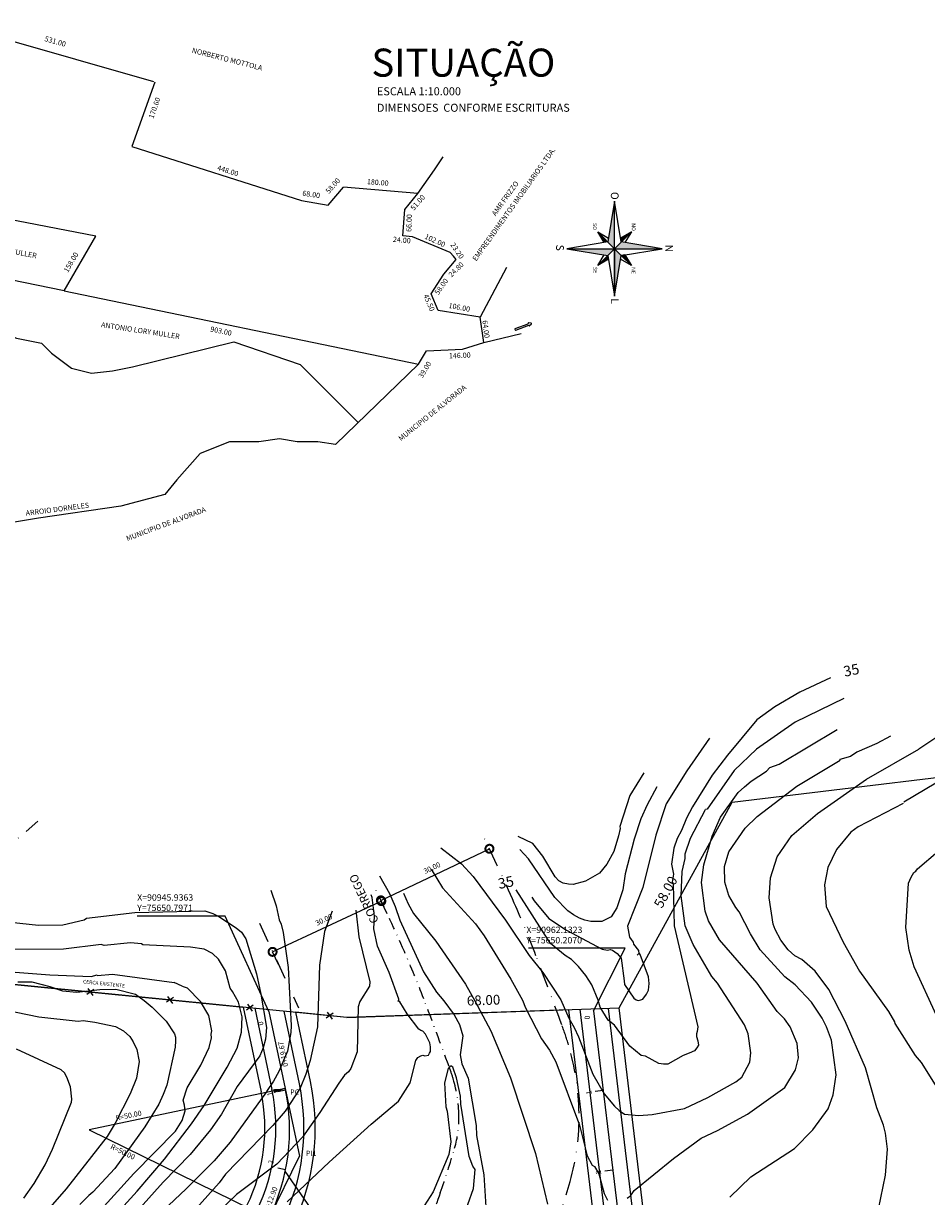
# Model space of a CAD drawing. Extents: x 89016 to 97344, y 68095 to 74324.
# Drawn here: x 92009 to 92235, y 73514 to 73807 of the extents above; entities that cross this region are included whole.
import ezdxf
from ezdxf.enums import TextEntityAlignment as Align

# ---------------------------------------------------------------- set-up
doc = ezdxf.new("R2010")
doc.units = 0
doc.header["$LTSCALE"] = 10
doc.header["$MEASUREMENT"] = 0
doc.header["$PDMODE"] = 3
doc.linetypes.add('DASHDOT', pattern=[1, 0.5, -0.25, 0, -0.25])
doc.layers.get('0').update_dxf_attribs({"linetype": 'CONTINUOUS'})
doc.layers.get('DEFPOINTS').update_dxf_attribs({"linetype": 'CONTINUOUS'})
for name, color, linetype in [('-COTA-RUAS', 7, 'CONTINUOUS'), ('-EIXO', 5, 'CONTINUOUS'), ('-EIXO-TXT', 7, 'CONTINUOUS'), ('-MEIO-FIO', 8, 'CONTINUOUS'), ('-QUADRA', 4, 'CONTINUOUS'), ('ALTIMETRIA', 4, 'CONTINUOUS'), ('AMARRACOES', 7, 'CONTINUOUS'), ('ANGULO', 7, 'CONTINUOUS'), ('ARROIO', 7, 'CONTINUOUS'), ('LOCAL', 4, 'CONTINUOUS'), ('SETA-CURVA', 2, 'CONTINUOUS'), ('TABELA', 6, 'CONTINUOUS'), ('TRACADO', 7, 'CONTINUOUS')]:
    doc.layers.add(name, color=color, linetype=linetype)
doc.styles.add('ROMANC', font='romans.shx', dxfattribs={"height": 1.6})
doc.styles.add('ROMAND', font='ROMAND.shx', dxfattribs={"height": 1.3})
doc.styles.add('SIMPLEX', font='SIMPLEX.shx', dxfattribs={"width": 1.3, "height": 1.3})
doc.styles.get("Standard").update_dxf_attribs({"font": 'FUTURAL.TTF'})
doc.dimstyles.new('STANDARD$0', dxfattribs={"dimscale": 2000, "dimtxt": 1.3, "dimasz": 0.002, "dimexe": 0, "dimexo": 0, "dimgap": 0.0006, "dimtad": 2, "dimrnd": 0.001, "dimzin": 0, "dimdsep": 46, "dimtxsty": 'ROMAND', "dimblk1": 'DOTSMALL', "dimblk2": 'DOTSMALL', "dimsah": 1, "dimcen": 0.001, "dimclrd": 8, "dimclre": 8, "dimclrt": 7, "dimadec": 0, "dimazin": 0, "dimtfac": 0.26, "dimtofl": 0, "dimtmove": 2, "dimatfit": 3, "dimldrblk": 'DOTSMALL', "dimfxl": 0, "dimtolj": 1, "dimtzin": 0, "dimarcsym": 0})

# ---------------------------------------------------------------- blocks, each defined once
blk = doc.blocks.new('_DOTSMALL')
at = {"color": 0, "linetype": 'ByBlock', "const_width": 0.5}
blk.add_lwpolyline([(-0.0625, 0, 1), (0.0625, 0, 1)], format="xyb", close=True, dxfattribs=at)
blk = doc.blocks.new('*D84')
at = {"layer": 'ANGULO', "color": 8, "lineweight": -2}
for p, q in [((92071.39, 73574.98), (92098.54, 73587.64)), ((92100.01, 73584.5), (92098.54, 73587.64)), ((92072.86, 73571.84), (92071.39, 73574.98))]:
    blk.add_line(p, q, dxfattribs=at)
at = {"layer": 'DEFPOINTS', "color": 0}
for p in [(92098.54, 73587.64), (92100.01, 73584.5), (92072.86, 73571.84)]:
    blk.add_point(p, dxfattribs=at)
at = {"layer": 'ANGULO', "color": 8, "lineweight": -2, "xscale": 4, "yscale": 4, "zscale": 4}
for p, rotation in [((92098.54, 73587.64), 24.99423772336098), ((92071.39, 73574.98), 204.994237723361)]:
    blk.add_blockref('_DOTSMALL', p, dxfattribs=dict(at, rotation=rotation))
at = {"layer": 'ANGULO', "color": 7, "insert": (92084.19, 73582.98), "char_height": 1.3, "attachment_point": 5, "rotation": 24.9942, "style": 'ROMAND'}
blk.add_mtext('\\A1;30.00', dxfattribs=at)
blk = doc.blocks.new('*D85')
at = {"layer": 'ANGULO', "color": 8, "lineweight": -2}
for p, q in [((92098.44, 73587.84), (92125.53, 73600.71)), ((92125.63, 73600.5), (92125.53, 73600.71)), ((92098.54, 73587.64), (92098.44, 73587.84))]:
    blk.add_line(p, q, dxfattribs=at)
at = {"layer": 'DEFPOINTS', "color": 0}
for p in [(92125.53, 73600.71), (92125.63, 73600.5), (92098.54, 73587.64)]:
    blk.add_point(p, dxfattribs=at)
at = {"layer": 'ANGULO', "color": 8, "lineweight": -2, "xscale": 4, "yscale": 4, "zscale": 4}
for p, rotation in [((92125.53, 73600.71), 25.40457489548664), ((92098.44, 73587.84), 205.4045748954867)]:
    blk.add_blockref('_DOTSMALL', p, dxfattribs=dict(at, rotation=rotation))
at = {"layer": 'ANGULO', "color": 7, "insert": (92111.19, 73595.95), "char_height": 1.3, "attachment_point": 5, "rotation": 25.4046, "style": 'ROMAND'}
blk.add_mtext('\\A1;30.00', dxfattribs=at)
blk = doc.blocks.new('BLKCER')
at = {"color": 7}
blk.add_line((0.00075, -0.00075), (-0.00075, 0.00075), dxfattribs=at)
blk.add_lwpolyline([(-0.00075, -0.00075), (0.00075, 0.00075)], dxfattribs=at)
blk = doc.blocks.new('C')
at = {"layer": 'AMARRACOES', "color": 7, "xscale": 1000, "yscale": 1000, "zscale": 1000, "rotation": 355.7052740382048}
blk.add_blockref('BLKCER', (0, 0), dxfattribs=at)
blk = doc.blocks.new('SINAL')
at = {"layer": 'TRACADO', "color": 8}
for p, q in [((-3.5, 2.52), (-3.22, 1.95)), ((-2.77, 2.55), (-3.39, 2.67)), ((-3, 2), (-3.05, 1.93)), ((-0.2, -0.1), (-3, 2)), ((-2.76, 2.32), (-2.7, 2.39)), ((0.04, 0.22), (-2.76, 2.32)), ((-0.06, -0.08), (0.06, 0.08))]:
    blk.add_line(p, q, dxfattribs=at)
for centre, start, end in [((-3.41, 2.57), 79.7935, 206.2879), ((-3.13, 1.99), 206.2879, 323.0407), ((-2.78, 2.45), 323.0407, 79.7935), ((-0.02, 0.14), 323.0407, 53.0407), ((-0.14, -0.02), 233.0407, 323.0407)]:
    blk.add_arc(centre, 0.1, start, end, dxfattribs=at)
blk = doc.blocks.new('SETA')
at = {"color": 0, "linetype": 'Continuous'}
blk.add_solid([(0.1013, -0.0026), (0.095, -0.0353), (0, 0)], dxfattribs=at)
blk = doc.blocks.new('S')
at = {"layer": 'SETA-CURVA', "xscale": 30, "yscale": 30, "zscale": 30, "rotation": 101.2134069688257}
blk.add_blockref('SETA', (0, 0), dxfattribs=at)
blk = doc.blocks.new('E2')
at = {"layer": '-EIXO'}
blk.add_line((0, -2), (0, 0), dxfattribs=at)

msp = doc.modelspace()

# ---------------------------------------------------------------- linework, layer by layer
at = {"layer": '-COTA-RUAS', "color": 8, "linetype": 'DASHDOT'}
msp.add_line((92068.107, 73582.116), (92077.873, 73560.991), dxfattribs=at)
msp.add_lwpolyline([(92123.889, 73604.132, -0.0091089), (92131.741, 73587.146, -0.0126208), (92137.146, 73573.979, -0.0029209), (92143.611, 73556.723, -0.0157791), (92145.265, 73551.751, -0.0678301), (92147.913, 73534.704, -0.0751153), (92145.656, 73517.618, -0.015525), (92141.488, 73504.711, 0.013054), (92137.636, 73492.979, 0.0003365), (92135.006, 73484.181, 0.0004838), (92133.195, 73478.088, 0.014703), (92131.765, 73472.678, -0.0157994), (92129.511, 73464.228, -0.04203), (92126.787, 73457.334, 1.1792513)], format="xyb", dxfattribs=at)
at = {"layer": '-EIXO'}
msp.add_line((92070.496, 73560.074), (92074.554, 73540.833), dxfattribs=at)
at = {"layer": '-EIXO', "linetype": 'Continuous'}
msp.add_line((92151.54, 73560.289), (92168.659, 73417.492), dxfattribs=at)
at = {"layer": '-EIXO'}
msp.add_arc((92025.63, 73530.515), 50, 333.82871, 11.90848, dxfattribs=at)
at = {"layer": '-EIXO-TXT', "color": 7}
for p, q in [((92059.586, 73583.918), (92037.6, 73583.918)), ((92070.496, 73560.074), (92059.586, 73583.918)), ((92159.38, 73575.873), (92135.268, 73575.873)), ((92151.54, 73560.289), (92159.38, 73575.873))]:
    msp.add_line(p, q, dxfattribs=at)
at = {"layer": '-EIXO-TXT'}
msp.add_line((92084.366, 73505.979), (92074.558, 73520.219), dxfattribs=at)
at = {"layer": '-MEIO-FIO'}
for p, q in [((92066.94, 73560.906), (92071.226, 73540.581)), ((92078.076, 73542.025), (92074.246, 73560.184))]:
    msp.add_line(p, q, dxfattribs=at)
at = {"layer": '-MEIO-FIO', "linetype": 'Continuous'}
for p, q in [((92148.127, 73560.639), (92165.281, 73417.546)), ((92155.148, 73560.881), (92169.047, 73444.938))]:
    msp.add_line(p, q, dxfattribs=at)
at = {"layer": '-MEIO-FIO'}
for radius in [46.5, 53.5]:
    msp.add_arc((92025.727, 73530.986), radius, 333.82871, 11.90848, dxfattribs=at)
at = {"layer": '-QUADRA', "linetype": 'Continuous'}
for p, q in [((92186.148, 73612.334), (92370.665, 73634.616)), ((92157.906, 73560.976), (92186.148, 73612.334)), ((91912.52, 73576.179), (92064.07, 73561.19)), ((92064.07, 73561.19), (92068.536, 73540.014)), ((92174.962, 73418.706), (92157.906, 73560.976))]:
    msp.add_line(p, q, dxfattribs=at)
at = {"layer": '-QUADRA', "color": 8, "linetype": 'DASHDOT'}
msp.add_line((91964.194, 73565.196), (92012.789, 73607.631), dxfattribs=at)
at = {"layer": '-QUADRA'}
for p, q in [((92145.369, 73560.544), (92089.947, 73558.631)), ((92089.947, 73558.631), (92077.117, 73559.9))]:
    msp.add_line(p, q, dxfattribs=at)
for points in [[(92173.339, 73382.563, -0.0914992), (92162.551, 73417.218), (92145.369, 73560.544)], [(92077.117, 73559.9), (92080.766, 73542.593, -0.1677005), (92076.21, 73506.176), (92042.374, 73437.326, 0.1883424), (92039.306, 73401.077), (92043.598, 73386.582, 0.2349641), (92073.936, 73353.979), (92109.685, 73340.53)]]:
    msp.add_lwpolyline(points, format="xyb", dxfattribs=at)
at = {"layer": '-QUADRA', "linetype": 'Continuous'}
msp.add_arc((92025.727, 73530.986), 43.75, 333.82871, 11.90848, dxfattribs=at)
at = {"color": 5, "linetype": 'Continuous'}
for p, q in [((91990.91, 73806.735), (92041.628, 73792.216)), ((92041.96, 73792.121), (92036.267, 73776.021)), ((92036.267, 73776.021), (92078.597, 73762.518)), ((92085.3, 73761.372), (92089.105, 73765.83)), ((92107.626, 73764.277), (92089.105, 73765.83)), ((92027.261, 73753.635), (91976.415, 73763.53)), ((92078.597, 73762.518), (92085.3, 73761.372)), ((92104.433, 73760.294), (92107.625, 73764.271)), ((92103.935, 73753.713), (92104.433, 73760.294)), ((92019.339, 73739.994), (92027.261, 73753.635)), ((92106.321, 73753.453), (92103.935, 73753.713)), ((92115.761, 73749.589), (92106.321, 73753.453)), ((92114.134, 73744.126), (92117.214, 73747.781)), ((92116.527, 73748.665), (92115.761, 73749.589)), ((92117.214, 73747.781), (92116.527, 73748.665)), ((92110.976, 73739.261), (92114.134, 73744.126)), ((92019.339, 73739.994), (92107.809, 73721.706)), ((92112.723, 73735.059), (92110.976, 73739.261)), ((92123.193, 73733.405), (92112.723, 73735.059)), ((92124.098, 73727.06), (92123.193, 73733.405)), ((92118.822, 73725.409), (92124.098, 73727.06)), ((92107.809, 73721.706), (92109.829, 73725.042)), ((92109.829, 73725.042), (92118.822, 73725.409))]:
    msp.add_line(p, q, dxfattribs=at)
msp.add_line((92168.626, 73750.511), (92158.435, 73752.19))
for points in [[(92158.435, 73752.19), (92156.756, 73762.381), (92155.078, 73752.19), (92144.887, 73750.511), (92155.078, 73748.832), (92156.756, 73738.642), (92158.435, 73748.832), (92168.626, 73750.511)], [(92156.756, 73750.511), (92156.756, 73738.642), (92156.756, 73762.381)], [(92156.756, 73750.511), (92152.56, 73754.708)], [(92154.161, 73752.039), (92152.56, 73754.708), (92155.229, 73753.106)], [(92160.953, 73754.708), (92156.756, 73750.511)], [(92160.953, 73754.708), (92159.351, 73752.039)], [(92144.887, 73750.511), (92156.756, 73750.511)], [(92156.756, 73750.511), (92152.56, 73746.315)], [(92156.756, 73750.511), (92168.626, 73750.511)], [(92160.953, 73746.315), (92156.756, 73750.511)], [(92155.229, 73747.916), (92152.56, 73746.315), (92154.161, 73748.983)], [(92159.351, 73748.983), (92160.953, 73746.315), (92158.284, 73747.916)]]:
    msp.add_lwpolyline(points)
for points in [[(92160.953, 73754.708), (92158.284, 73753.106), (92158.435, 73752.19)], [(92160.953, 73746.315), (92159.351, 73748.983), (92158.435, 73748.832)]]:
    msp.add_lwpolyline(points, close=True)
at = {"linetype": 'DASHDOT', "ltscale": 0.6}
msp.add_lwpolyline([(92096.891, 73591.049, -0.0091089), (92104.285, 73575.055, -0.0126208), (92109.115, 73563.29, -0.0029209), (92115.458, 73546.362, -0.0157791), (92116.514, 73543.186, -0.0678301), (92117.918, 73534.145, -0.0751153), (92116.835, 73525.946, -0.015525), (92113.239, 73514.811, 0.013054), (92108.898, 73501.591, 0.0003365)], format="xyb", dxfattribs=at)
for points in [[(92156.756, 73762.381), (92156.756, 73750.511), (92155.078, 73752.19), (92156.756, 73750.511)], [(92155.078, 73752.19), (92154.161, 73752.039), (92152.56, 73754.708), (92154.161, 73752.039)], [(92158.435, 73752.19), (92160.953, 73754.708), (92158.284, 73753.106), (92160.953, 73754.708)], [(92156.756, 73750.511), (92155.078, 73748.832), (92144.887, 73750.511), (92155.078, 73748.832)], [(92168.626, 73750.511), (92156.756, 73750.511), (92158.435, 73752.19), (92156.756, 73750.511)], [(92156.756, 73750.511), (92158.435, 73748.832), (92156.756, 73738.642), (92158.435, 73748.832)], [(92155.078, 73748.832), (92155.229, 73747.916), (92152.56, 73746.315), (92155.229, 73747.916)], [(92159.351, 73748.983), (92160.953, 73746.315), (92158.435, 73748.832), (92160.953, 73746.315)]]:
    msp.add_solid(points)
at = {"layer": 'ALTIMETRIA', "color": 8, "linetype": 'Continuous'}
for p, q in [((92225.682, 73628.833), (92222.261, 73627.031)), ((92217.235, 73624.801), (92215.621, 73623.724)), ((92222.261, 73627.031), (92217.235, 73624.801)), ((92219.642, 73618.124), (92232.758, 73625.614)), ((92215.621, 73623.724), (92213.039, 73622.985)), ((92207.385, 73609.499), (92219.642, 73618.124)), ((92201.016, 73604.04), (92207.385, 73609.499)), ((92197.346, 73598.694), (92201.016, 73604.04)), ((92195.726, 73593.471), (92197.346, 73598.694)), ((92098.091, 73593.975), (92100.603, 73589.519)), ((92195.359, 73588.48), (92195.726, 73593.471)), ((92100.603, 73589.519), (92101.983, 73586.278)), ((92096.244, 73588.58), (92096.003, 73589.182)), ((92096.855, 73583.9), (92096.244, 73588.58)), ((92196.319, 73581.923), (92195.359, 73588.48)), ((92096.662, 73580.756), (92096.855, 73583.9)), ((92101.983, 73586.278), (92103.136, 73582.866)), ((92097.602, 73576.396), (92096.662, 73580.756)), ((92103.136, 73582.866), (92109.03, 73569.971)), ((92196.825, 73580.592), (92196.319, 73581.923)), ((92198.237, 73577.875), (92196.825, 73580.592)), ((92200.103, 73575.502), (92198.237, 73577.875)), ((92100.51, 73569.812), (92097.602, 73576.396)), ((92201.806, 73574.005), (92200.103, 73575.502)), ((92162.972, 73574.558), (92162.847, 73574.535)), ((92163.144, 73574.331), (92162.972, 73574.558)), ((92165.216, 73568.757), (92163.144, 73574.331)), ((92203.542, 73573.032), (92201.806, 73574.005)), ((92206.799, 73570.14), (92203.542, 73573.032)), ((92006.043, 73569.998), (92015.774, 73569.217)), ((92015.774, 73569.217), (92026.085, 73568.802)), ((92102.917, 73563.135), (92100.51, 73569.812)), ((92109.03, 73569.971), (92112.308, 73564.881)), ((92165.393, 73567.106), (92165.216, 73568.757)), ((92210.235, 73565.597), (92206.799, 73570.14)), ((92048.808, 73566.419), (92050.051, 73566.003)), ((92159.183, 73567.765), (92159.22, 73566.866)), ((92159.22, 73566.866), (92161.546, 73563.412)), ((92165.195, 73565.385), (92165.393, 73567.106)), ((92102.862, 73562.736), (92102.917, 73563.135)), ((92112.308, 73564.881), (92114.128, 73562.758)), ((92161.546, 73563.412), (92162.14, 73563.004)), ((92162.14, 73563.004), (92162.688, 73562.847)), ((92162.688, 73562.847), (92163.314, 73562.963)), ((92163.314, 73562.963), (92163.791, 73563.181)), ((92163.791, 73563.181), (92164.732, 73564.393)), ((92164.732, 73564.393), (92165.195, 73565.385)), ((92214.298, 73557.673), (92210.235, 73565.597)), ((92004.565, 73560.527), (92013.059, 73558.737)), ((92102.635, 73562.565), (92102.862, 73562.736)), ((92114.128, 73562.758), (92116.727, 73559.226)), ((92013.059, 73558.737), (92022.836, 73557.705)), ((92022.836, 73557.705), (92024.112, 73557.813)), ((92024.112, 73557.813), (92027.029, 73557.448)), ((92027.029, 73557.448), (92032.16, 73556.329)), ((92116.727, 73559.226), (92118.069, 73556.884)), ((92219.436, 73546.063), (92214.298, 73557.673)), ((92032.16, 73556.329), (92034.169, 73555.278)), ((92034.169, 73555.278), (92035.723, 73553.883)), ((92118.069, 73556.884), (92118.855, 73554.051)), ((92035.723, 73553.883), (92036.629, 73552.497)), ((92036.629, 73552.497), (92037.502, 73550.587)), ((92118.855, 73554.051), (92118.19, 73549.264)), ((92037.502, 73550.587), (92038.061, 73547.582)), ((92118.19, 73549.264), (92118.609, 73547.01)), ((92038.061, 73547.582), (92037.405, 73543.444)), ((92118.609, 73547.01), (92120.184, 73543.417)), ((92222.198, 73536.084), (92219.436, 73546.063)), ((92037.405, 73543.444), (92035.803, 73539.519)), ((92120.184, 73543.417), (92122.247, 73531.624)), ((92035.803, 73539.519), (92032.107, 73532.226)), ((92223.912, 73531.74), (92222.198, 73536.084)), ((92032.107, 73532.226), (92030.138, 73528.88)), ((92122.247, 73531.624), (92122.313, 73529.175)), ((92224.41, 73529.76), (92223.912, 73531.74)), ((92030.138, 73528.88), (92019.869, 73515.831)), ((92122.313, 73529.175), (92124.152, 73519.283)), ((92224.904, 73525.706), (92224.41, 73529.76)), ((92224.417, 73519.268), (92224.904, 73525.706)), ((92124.152, 73519.283), (92125.503, 73497.384)), ((92222.628, 73510.775), (92224.417, 73519.268)), ((92019.869, 73515.831), (92009.719, 73504.229))]:
    msp.add_line(p, q, dxfattribs=at)
at = {"layer": 'ALTIMETRIA', "color": 1, "linetype": 'Continuous'}
for p, q in [((92236.938, 73617.065), (92229.005, 73612.352)), ((92228.801, 73612.055), (92217.581, 73606.213)), ((92215.764, 73604.838), (92212.159, 73600.541)), ((92217.581, 73606.213), (92215.764, 73604.838)), ((92212.159, 73600.541), (92210.024, 73595.999)), ((92210.024, 73595.999), (92209.141, 73591.69)), ((92209.141, 73591.69), (92209.618, 73586.338)), ((92209.618, 73586.338), (92213.867, 73577.413)), ((92024.934, 73583.355), (92036.969, 73584.815)), ((92036.969, 73584.815), (92054.509, 73585.226)), ((92054.509, 73585.226), (92056.448, 73584.55)), ((92056.448, 73584.55), (92058.012, 73583.804)), ((92058.012, 73583.804), (92062.295, 73580.973)), ((92005.937, 73582.414), (92012.946, 73581.645)), ((92012.946, 73581.645), (92019.017, 73581.737)), ((92019.017, 73581.737), (92024.354, 73582.988)), ((92024.354, 73582.988), (92024.934, 73583.355)), ((92062.295, 73580.973), (92063.654, 73579.931)), ((92063.654, 73579.931), (92064.755, 73578.192)), ((92064.755, 73578.192), (92067.409, 73569.488)), ((92213.867, 73577.413), (92217.94, 73570.138)), ((92067.409, 73569.488), (92068.489, 73564.378)), ((92217.94, 73570.138), (92225.122, 73560.074)), ((92068.489, 73564.378), (92069.899, 73556.091)), ((92225.122, 73560.074), (92226.636, 73557.506)), ((92226.636, 73557.506), (92226.705, 73557.13)), ((92226.705, 73557.13), (92231.817, 73549.142)), ((92069.899, 73556.091), (92069.66, 73553.197)), ((92069.66, 73553.197), (92069.031, 73551.007)), ((92068.23, 73549.045), (92062.53, 73541.379)), ((92069.031, 73551.007), (92068.23, 73549.045)), ((92231.817, 73549.142), (92233.317, 73547.348)), ((92115.197, 73545.858), (92114.299, 73542.323)), ((92115.855, 73546.498), (92115.197, 73545.858)), ((92116.425, 73546.216), (92115.855, 73546.498)), ((92117.313, 73543.531), (92116.425, 73546.216)), ((92233.317, 73547.348), (92236.813, 73541.78)), ((92118.3, 73538.921), (92117.313, 73543.531)), ((92062.53, 73541.379), (92058.639, 73534.438)), ((92114.299, 73542.323), (92114.642, 73536.298)), ((92118.398, 73536.997), (92118.3, 73538.921)), ((92120.443, 73523.905), (92118.398, 73536.997)), ((92058.639, 73534.438), (92055.864, 73530.554)), ((92114.642, 73536.298), (92114.977, 73535.195)), ((92114.977, 73535.195), (92115.872, 73527.589)), ((92055.864, 73530.554), (92050.785, 73524.428)), ((92115.872, 73527.589), (92115.429, 73524.398)), ((92050.785, 73524.428), (92044.046, 73517.476)), ((92115.429, 73524.398), (92111.456, 73515.11)), ((92121.41, 73521.494), (92120.443, 73523.905)), ((92121.948, 73520.687), (92121.41, 73521.494)), ((92121.534, 73515.947), (92121.948, 73520.687)), ((92044.046, 73517.476), (92038.364, 73511.108)), ((92111.456, 73515.11), (92109.26, 73511.593)), ((92118.752, 73507.917), (92121.534, 73515.947))]:
    msp.add_line(p, q, dxfattribs=at)
for points in [[(92210.669, 73643.4), (92203.051, 73639.782), (92196.732, 73636.146), (92192.291, 73632.859), (92184.978, 73624.116), (92181.113, 73619.123), (92176.235, 73611.221), (92174.697, 73608.345), (92173.456, 73605.264), (92172.404, 73603.255), (92171.548, 73600.894), (92170.994, 73596.905), (92171.46, 73594.401), (92171.183, 73592.406), (92171.401, 73591.928), (92171.659, 73581.484), (92177.511, 73556.276), (92177.344, 73555.079), (92177.187, 73554.531), (92177.178, 73553.882), (92177.513, 73552.778), (92177.722, 73551.652), (92177.315, 73551.058), (92176.68, 73550.292), (92175.372, 73549.66), (92173.916, 73549.131), (92170.04, 73546.985), (92169.015, 73546.924), (92167.819, 73547.09), (92164.497, 73548.934), (92163.425, 73549.123), (92160.534, 73551.436), (92156.709, 73556.683), (92155.177, 73557.953), (92153.148, 73561.203), (92152.697, 73562.933), (92151.076, 73566.777), (92149.609, 73569.095), (92147.766, 73571.343), (92146.016, 73573.09), (92144.406, 73574.086), (92140.749, 73577.033), (92132.165, 73590.464)], [(92009.296, 73513.477), (92011.844, 73517.189), (92014.605, 73521.848), (92016.481, 73525.694), (92021.162, 73537.445), (92021.273, 73538.243), (92020.965, 73541.295), (92019.998, 73543.706), (92019.413, 73544.763), (92018.624, 73545.523), (92007.429, 73550.696)]]:
    msp.add_lwpolyline(points, dxfattribs=at)
at = {"layer": 'ALTIMETRIA', "color": 8, "linetype": 'Continuous'}
for points in [[(92213.97, 73638.185), (92201.85, 73632.305), (92192.217, 73625.591), (92186.599, 73620.272), (92179.848, 73610.598), (92179.472, 73610.528)], [(92159.943, 73513.501), (92160.852, 73514.188), (92161.667, 73515.376), (92171.443, 73523.411), (92178.406, 73528.462), (92182.454, 73530.38), (92189.978, 73534.499), (92199.236, 73541.143), (92201.918, 73545.527), (92202.659, 73548.515), (92202.382, 73552.09), (92200.566, 73556.287), (92199.169, 73558.229), (92197.396, 73560.102), (92192.322, 73567.19), (92182.927, 73578.008), (92180.243, 73582.691), (92179.402, 73585.125), (92178.451, 73592.332), (92179.06, 73596.72), (92181.105, 73603.836), (92183.194, 73608.629), (92187.623, 73614.763), (92189.167, 73616.216), (92190.859, 73617.567), (92194.665, 73620.088), (92195.527, 73621.025), (92197.836, 73621.843), (92212.291, 73630.489)], [(92180.439, 73628.324), (92174.833, 73620.158), (92169.625, 73611.936), (92167.07, 73604.077), (92163.795, 73591.033), (92160.017, 73581.392), (92160.529, 73578.638), (92160.896, 73578.058), (92161.412, 73577.377), (92161.505, 73576.876), (92162.707, 73575.286), (92162.847, 73574.535), (92162.392, 73574.191)], [(92239.438, 73630.095), (92232.758, 73625.614)], [(92185.549, 73513.727), (92190.815, 73518.851), (92201.677, 73525.922), (92206.261, 73530.531), (92210.079, 73535.775), (92211.375, 73539.254), (92212.118, 73544.315), (92210.911, 73552.899), (92209.633, 73556.288), (92208.588, 73558.426), (92205.896, 73562.459), (92201.858, 73566.76), (92199.287, 73568.743), (92193.109, 73575.497), (92190.69, 73579.451), (92187.843, 73585.01), (92187.007, 73586.021), (92185.275, 73589.067), (92184.271, 73592.378), (92184.199, 73596.251), (92185.324, 73599.957), (92189.401, 73605.897), (92192.363, 73608.779), (92202.232, 73616.313), (92213.062, 73622.86), (92213.039, 73622.985)], [(92164.036, 73619.705), (92160.561, 73614.007), (92158.108, 73606.297), (92158.201, 73605.796), (92157.776, 73603.904), (92156.549, 73600.049), (92154.808, 73596.875), (92153.028, 73594.601), (92149.505, 73592.651), (92146.421, 73591.819), (92145.247, 73591.86), (92143.902, 73592.128), (92142.886, 73592.716), (92141.925, 73593.703), (92138.898, 73598.84), (92136.368, 73601.997), (92132.67, 73603.771)], [(92167.285, 73616.164), (92164.876, 73611.7), (92163.329, 73608.175), (92161.686, 73603.076), (92159.396, 73594.49), (92158.842, 73590.501), (92157.357, 73585.95), (92155.953, 73583.746), (92153.588, 73582.529), (92150.866, 73582.541), (92149.372, 73582.911), (92147.98, 73583.43), (92146.542, 73584.198), (92145.057, 73585.218), (92141.855, 73588.509), (92135.267, 73598.165), (92133.15, 73600.492)], [(92113.373, 73600.961), (92118.515, 73596.994), (92121.444, 73593.782), (92129.563, 73582.856), (92135.464, 73574.108), (92138.853, 73569.815), (92143.356, 73563.01), (92145.368, 73558.461), (92146.71, 73556.12), (92147.801, 73553.732), (92151.346, 73544.417), (92154.202, 73539.507), (92156.709, 73536.476), (92157.943, 73535.41), (92159.279, 73534.492), (92162.846, 73534.119), (92166.172, 73534.349), (92174.185, 73535.838), (92180.018, 73538.606), (92187.065, 73542.507), (92188.53, 73543.686), (92190.554, 73547.43), (92190.761, 73549.801), (92190.15, 73554.48), (92189.207, 73556.766), (92182.48, 73567.174), (92181.004, 73568.842), (92176.416, 73576.798), (92174.381, 73581.472), (92173.384, 73588.929), (92173.667, 73595.07), (92174.36, 73598.308), (92174.401, 73599.481), (92175.753, 73603.359), (92179.472, 73610.528)], [(92237.098, 73559.062), (92231.593, 73571.251), (92230.301, 73575.416), (92229.504, 73581.097), (92230.179, 73592.103), (92230.799, 73593.643), (92231.489, 73594.808), (92231.944, 73595.151), (92232.351, 73595.745), (92242.535, 73604.374)], [(92111.002, 73595.598), (92113.812, 73590.938), (92122.083, 73581.983), (92124.19, 73579.007), (92130.862, 73568.201), (92133.788, 73562.915), (92134.536, 73560.982), (92138.553, 73553.308), (92140.512, 73550.434), (92142.096, 73547.49), (92148.002, 73531.748), (92149.946, 73524.078), (92151.162, 73521.714), (92151.733, 73521.431), (92152.857, 73519.567), (92154.163, 73514.629), (92154.99, 73512.969)], [(92131.268, 73592.499), (92131.245, 73592.625)], [(92070.915, 73590.348), (92072.286, 73586.458), (92073.063, 73582.975), (92073.523, 73581.895), (92074.044, 73579.789), (92075.274, 73571.08), (92076.026, 73556.582), (92075.953, 73554.884), (92075.14, 73550.2), (92072.973, 73545.133), (92071.615, 73542.679), (92069.882, 73540.155)], [(92104.077, 73589.647), (92105.215, 73587.009), (92106.581, 73584.542), (92112.132, 73577.673), (92119.579, 73566.88), (92121.896, 73562.777), (92125.89, 73555.229), (92130.777, 73543.573), (92137.014, 73524.654), (92140.015, 73511.999)], [(92136.136, 73588.611), (92136.698, 73587.68), (92140.36, 73583.308), (92144.791, 73580.376), (92153.695, 73575.683), (92155.04, 73575.415), (92155.666, 73575.532), (92156.214, 73575.374), (92157.402, 73574.559), (92158.386, 73573.446), (92159.183, 73567.765), (92159.22, 73566.866)], [(92086.256, 73585.168), (92084.363, 73580.024), (92083.075, 73571.623), (92082.566, 73556.243), (92080.753, 73547.875), (92079.707, 73544.442), (92078.286, 73540.94), (92074.561, 73535.195), (92071.465, 73531.64), (92059.609, 73519.462), (92058.057, 73517.36), (92050.98, 73509.438)], [(92092.179, 73585.363), (92092.889, 73578.759), (92095.633, 73567.481), (92095.568, 73566.433), (92093.169, 73562.619), (92092.775, 73561.25), (92092.523, 73550.063), (92090.968, 73545.888), (92090.356, 73544.997), (92089.346, 73544.161), (92087.895, 73542.208), (92083.174, 73534.853), (92078.87, 73528.742), (92072.483, 73521.985), (92062.363, 73514.404), (92051.935, 73504.304)], [(92030.065, 73506.975), (92037.596, 73515.24), (92044.399, 73523.241), (92051.188, 73532.016), (92054.348, 73536.619), (92060.074, 73546.233), (92062.561, 73550.97), (92063.639, 73554.927), (92063.84, 73558.721), (92062.892, 73562.431), (92061.355, 73565.125), (92060.816, 73565.931), (92059.626, 73570.244), (92057.917, 73573.164), (92056.362, 73574.559), (92054.353, 73575.611), (92050.888, 73576.133), (92038.982, 73576.769), (92038.685, 73576.973), (92035.916, 73577.236), (92029.312, 73576.526), (92028.616, 73576.785), (92019.234, 73575.689), (92001.772, 73575.552)], [(92026.085, 73568.802), (92027.564, 73569.206), (92027.712, 73569.104), (92031.413, 73569.404), (92046.822, 73567.345)], [(92007.807, 73567.477), (92011.304, 73567.479), (92015.785, 73566.369), (92018.968, 73565.276), (92022.535, 73564.903), (92028.239, 73565.575), (92032.237, 73565.67), (92037.14, 73564.38), (92039.367, 73562.851), (92041.368, 73561.15), (92044.867, 73557.655), (92046.873, 73554.531), (92047.161, 73553.677), (92047.199, 73552.778), (92047.102, 73551.205), (92044.975, 73541.742), (92044.119, 73539.381), (92043.012, 73536.973), (92039.537, 73531.275), (92032.003, 73520.937), (92026.502, 73514.992), (92025.491, 73514.156), (92023.313, 73511.938)], [(92048.808, 73566.419), (92046.822, 73567.345)], [(92053.402, 73562.61), (92050.051, 73566.003)], [(92026.131, 73507.928), (92036.781, 73519.623), (92047.117, 73530.223), (92048.826, 73532.872), (92049.534, 73535.336), (92049.403, 73536.736), (92049.045, 73537.965), (92050.036, 73540.999), (92053.51, 73546.697), (92055.544, 73551.091), (92056.126, 73553.531), (92056.089, 73554.43), (92056.199, 73555.228), (92055.478, 73559.11), (92053.402, 73562.61)], [(92075.003, 73512.608), (92085.478, 73522.457), (92096.023, 73531.931), (92102.846, 73537.733), (92105.756, 73542.289), (92107.181, 73547.865), (92107.69, 73548.608), (92108.395, 73548.998), (92108.873, 73549.216), (92109.42, 73549.059), (92110.297, 73549.222), (92110.602, 73549.667), (92110.783, 73550.089), (92110.824, 73551.263), (92110.638, 73552.264), (92109.593, 73554.402), (92108.929, 73555.185), (92108.382, 73555.343), (92107.936, 73555.648), (92105.016, 73559.51), (92103.159, 73562.533), (92102.862, 73562.736)], [(92069.906, 73540.029), (92060.842, 73527.463), (92056.783, 73522.823), (92049.793, 73515.824), (92042.53, 73508.904), (92036.84, 73501.887), (92029.829, 73491.516)]]:
    msp.add_lwpolyline(points, dxfattribs=at)
at = {"layer": 'AMARRACOES'}
for p, q in [((92111.786, 73770.171), (92113.956, 73773.463)), ((92107.626, 73764.277), (92111.786, 73770.171)), ((92129.765, 73745.787), (92123.193, 73733.405)), ((92124.098, 73727.06), (92133.44, 73729.359))]:
    msp.add_line(p, q, dxfattribs=at)
at = {"layer": 'AMARRACOES', "color": 7}
msp.add_line((92019.339, 73739.994), (91982.284, 73747.654), dxfattribs=at)
at = {"layer": 'AMARRACOES'}
for points in [[(91989.41, 73723.774), (91999.045, 73727.537), (92005.904, 73728.784), (92007.463, 73728.161), (92013.699, 73726.914), (92016.193, 73724.422), (92021.182, 73720.683), (92026.171, 73719.436), (92031.472, 73720.059), (92036.46, 73720.994), (92061.716, 73727.226), (92078.241, 73721.617), (92092.749, 73707.114)], [(92107.809, 73721.706), (92087.061, 73701.602), (92082.66, 73702.335), (92077.525, 73702.335), (92073.125, 73703.068), (92067.99, 73702.335), (92060.655, 73702.335), (92053.32, 73699.403), (92047.452, 73692.806), (92044.518, 73689.141), (92033.516, 73686.209), (92012.978, 73683.277), (91999.776, 73681.078), (91991.349, 73683.067)]]:
    msp.add_lwpolyline(points, dxfattribs=at)
at = {"layer": 'LOCAL'}
for p, q in [((92157.906, 73560.976), (92186.148, 73612.334)), ((92089.947, 73558.631), (91647.753, 73602.365)), ((92089.947, 73558.631), (92157.906, 73560.976))]:
    msp.add_line(p, q, dxfattribs=at)
at = {"layer": 'SETA-CURVA'}
for p, q in [((92074.554, 73540.833), (92025.63, 73530.515)), ((92025.63, 73530.515), (92070.504, 73508.462))]:
    msp.add_line(p, q, dxfattribs=at)
at = {"layer": 'SETA-CURVA', "color": 8}
for p in [(92074.554, 73540.833), (92070.504, 73508.462)]:
    msp.add_line(p, (92078.114, 73523.949), dxfattribs=at)

# ---------------------------------------------------------------- block references
at = {"layer": '-EIXO-TXT', "rotation": 276.8360273653102}
for p in [(92153.921, 73540.431), (92156.302, 73520.574)]:
    msp.add_blockref('E2', p, dxfattribs=at)
at = {"layer": 'AMARRACOES'}
for name, p, rotation in [('SINAL', (92131.927, 73730.331), 237.6369168180723), ('C', (92025.908, 73564.965), 174.3516263921656), ('C', (92045.811, 73562.996), 174.3516263921656), ('C', (92065.714, 73561.028), 174.3516263921656), ('C', (92085.617, 73559.059), 174.3516263921656), ('E2', (92074.622, 73540.505), 281.5247551164287), ('E2', (92074.645, 73520.638), 258.6064433114613)]:
    msp.add_blockref(name, p, dxfattribs=dict(at, rotation=rotation))
at = {"layer": 'SETA-CURVA', "rotation": 101.9084835045753}
msp.add_blockref('S', (92074.554, 73540.833), dxfattribs=at)

# ---------------------------------------------------------------- texts
at = {"layer": '-EIXO-TXT', "color": 7, "style": 'ROMAND'}
for s, height, p in [('X=90945.9363', 1.6, (92037.6, 73587.759)), ('Y=75650.7971', 1.6, (92037.6, 73585.168)), ('X=90962.1323', 1.6, (92134.761, 73579.677)), ('Y=75650.2070', 1.6, (92134.761, 73577.087)), ('PC', 1.3, (92075.79, 73539.322)), ('PI1', 1.3, (92079.718, 73524.035))]:
    msp.add_text(s, height=height, dxfattribs=at).set_placement(p)
at = {"layer": '-EIXO-TXT', "style": 'ROMAND'}
for s, rotation, p in [('0', 101.67944, (92069.07, 73557.23)), ('0', 96.83603, (92150.577, 73558.67)), ('0+19.67', 101.67944, (92074.667, 73549.565)), ('1', 101.67944, (92071.366, 73539.649)), ('1', 96.83603, (92151.002, 73539.943)), ('2', 96.83603, (92153.388, 73520.035))]:
    msp.add_text(s, height=1.3, rotation=rotation, dxfattribs=at).set_placement(p, align=Align.CENTER)
at = {"layer": '-EIXO-TXT', "color": 7, "style": 'ROMAND'}
for rotation, p in [(11.90848, (92032.394, 73532.801)), (333.82871, (92030.775, 73525.921))]:
    msp.add_text('R=50.00', height=1.3, rotation=rotation, dxfattribs=at).set_placement(p)
at = {"layer": '-EIXO-TXT', "style": 'ROMAND'}
for s, rotation, p in [('2', 74.72997, (92071.477, 73521.839)), ('2+12.90', 69.75542, (92070.461, 73510.023))]:
    msp.add_text(s, height=1.3, rotation=rotation, dxfattribs=at).set_placement(p)
at = {"style": 'ROMANC'}
for s, height, p in [('O', 1.921, (92155.844, 73764.688)), ('SO', 0.9604, (92151.356, 73756.907)), ('NO', 0.9604, (92161.052, 73756.857)), ('S', 1.921, (92142.179, 73751.526)), ('N', 1.921, (92169.409, 73751.526)), ('SE', 0.9604, (92151.456, 73745.955)), ('NE', 0.9604, (92161.002, 73745.904)), ('L', 1.921, (92155.844, 73738.162))]:
    msp.add_text(s, height=height, rotation=270.0001, dxfattribs=at).set_placement(p)
at = {"layer": 'ALTIMETRIA', "color": 1, "style": 'SIMPLEX'}
for p in [(92216.136, 73644.043), (92129.891, 73591.057)]:
    msp.add_text('35', height=2.6, rotation=11.67944, dxfattribs=at).set_placement(p, align=Align.CENTER)
at = {"layer": 'AMARRACOES', "color": 1, "style": 'SIMPLEX'}
for s, rotation, p in [('531.00', 344.02593, (92016.967, 73801.626)), ('170.60', 70.52562, (92042.536, 73785.435)), ('448.00', 342.3082, (92060.035, 73769.343)), ('58.00', 48.55725, (92086.923, 73765.775)), ('180.00', 355.20645, (92097.593, 73766.415)), ('68.00', 351.37503, (92080.948, 73763.429)), ('51.00', 48.95161, (92108.123, 73761.608)), ('66.00', 88.56406, (92106.111, 73756.898)), ('24.00', 354.6665, (92103.597, 73752.024)), ('102.00', 335.40232, (92111.69, 73751.953)), ('23.20', 304.16107, (92116.939, 73749.643)), ('158.00', 59.85398, (92021.653, 73746.792)), ('24.80', 44.79787, (92117.666, 73744.847)), ('58.00', 55.33068, (92114.054, 73740.687)), ('45.50', 293.20069, (92109.872, 73736.787)), ('106.00', 349.33221, (92117.899, 73735.236)), ('903.00', 348.32056, (92058.397, 73729.308)), ('64.00', 277.36829, (92124.028, 73730.343)), ('146.00', 2.33722, (92118.144, 73723.222)), ('39.00', 58.80389, (92109.954, 73719.961))]:
    msp.add_text(s, height=1.3, rotation=rotation, dxfattribs=at).set_placement(p, align=Align.CENTER)
at = {"layer": 'AMARRACOES', "color": 7, "style": 'SIMPLEX'}
for s, rotation, p in [('NORBERTO MOTTOLA', 345.52044, (92059.893, 73797.196)), ('EMPREENDIMENTOS IMOBILIARIOS LTDA.', 54.50045, (92132.16, 73761.215)), ('AMR FRIZZO', 54.50045, (92129.994, 73762.684)), ('ANTONIO LORY MULLER', 349.43213, (92002.64, 73749.922)), ('ANTONIO LORY MULLER', 351.30501, (92038.301, 73729.437))]:
    msp.add_text(s, height=1.3, rotation=rotation, dxfattribs=at).set_placement(p, align=Align.CENTER)
at = {"layer": 'AMARRACOES', "style": 'SIMPLEX'}
for s, rotation, p in [('MUNICIPIO DE ALVORADA', 38.81553, (92111.669, 73709.015)), ('ARROIO DORNELES', 7.38122, (92017.753, 73684.85)), ('MUNICIPIO DE ALVORADA', 20.56886, (92045.008, 73681.2))]:
    msp.add_text(s, height=1.3, rotation=rotation, dxfattribs=at).set_placement(p, align=Align.CENTER)
at = {"layer": 'ARROIO', "color": 7}
msp.add_text('CORREGO', height=2.08, rotation=115.29815, dxfattribs=at).set_placement((92097.965, 73582.675))
at = {"layer": 'TABELA'}
for s, rotation, p in [('58.00', 61.1933, (92170.596, 73589.338)), ('68.00', 1.97645, (92124.096, 73561.7))]:
    msp.add_text(s, height=2.45, rotation=rotation, dxfattribs=at).set_placement(p, align=Align.CENTER)
at = {"layer": 'TRACADO', "color": 6}
msp.add_text('SITUAÇÃO', height=7, dxfattribs=at).set_placement((92096.074, 73793.454))
at = {"layer": 'TRACADO', "color": 7}
for s, p in [('ESCALA 1:10.000', (92097.437, 73788.804)), ('DIMENSOES  CONFORME ESCRITURAS', (92097.437, 73784.696))]:
    msp.add_text(s, height=2, dxfattribs=at).set_placement(p)
msp.add_text('CERCA EXISTENTE', height=0.91, rotation=353.98755, dxfattribs=at).set_placement((92024.043, 73567.13))

# ---------------------------------------------------------------- dimensions: what is measured, and where the dimension line sits
at = {"layer": 'ANGULO', "color": 8}
for p1, p2, distance, picture, middle in [((92098.543, 73587.636), (92125.631, 73600.5), 0.23, '*D85', (92111.195, 73595.947)), ((92072.858, 73571.84), (92100.006, 73584.496), 3.464, '*D84', (92084.187, 73582.984))]:
    dim = msp.add_aligned_dim(p1=p1, p2=p2, distance=distance, text='30.00', dimstyle='STANDARD$0', dxfattribs=at)
    dim.commit()
    dim.dimension.update_dxf_attribs({"geometry": picture, "text_midpoint": middle})

doc.saveas('drawing.dxf')
